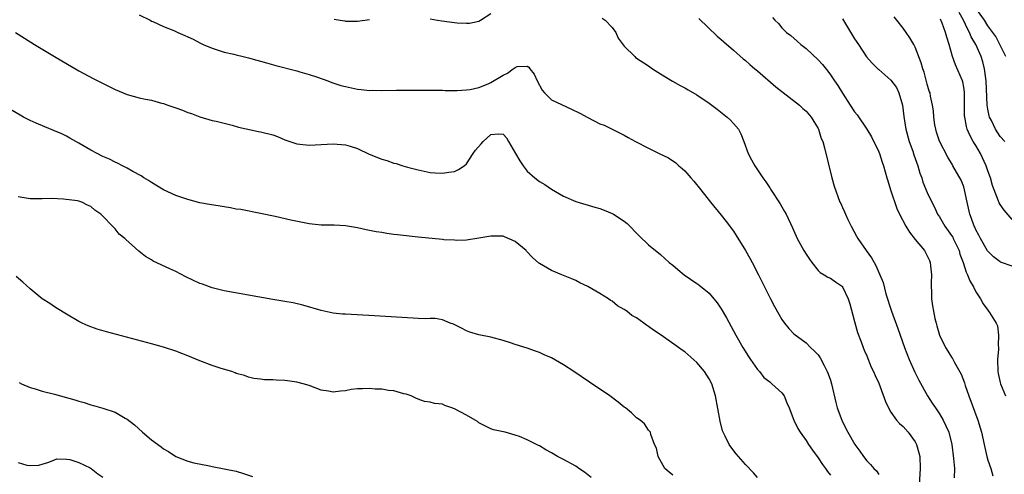
# Model space of a CAD drawing. Units: inches. Extents: x 2526000 to 2529000, y 1539000 to 1542000.
# Drawn here: x 2528353 to 2528516, y 1539812 to 1539887 of the extents above; entities that cross this region are included whole.
import ezdxf

# ---------------------------------------------------------------- set-up
doc = ezdxf.new("R2010")
doc.units = ezdxf.units.IN
doc.header["$MEASUREMENT"] = 0
doc.layers.add('LD25261539_2ft', color=253, linetype='Continuous')

msp = doc.modelspace()

# ---------------------------------------------------------------- linework, layer by layer
at = {"layer": 'LD25261539_2ft'}
for points, elevation in [([(2528515.97, 1539881), (2528514.97, 1539883), (2528514.3, 1539884.3), (2528513.82, 1539885), (2528513, 1539886.07), (2528512.41, 1539887), (2528510.99, 1539888.99)], 8520), ([(2528373, 1539887.91), (2528374.78, 1539887), (2528375, 1539886.86), (2528375.22, 1539886.78), (2528377, 1539885.99), (2528378.71, 1539885.29), (2528379, 1539885.17), (2528379.33, 1539885), (2528380.51, 1539884.51), (2528381, 1539884.28), (2528381.89, 1539883.89), (2528383, 1539883.26), (2528383.56, 1539883), (2528385, 1539882.41), (2528387, 1539881.76), (2528388.6, 1539881.4), (2528389, 1539881.28), (2528390.15, 1539881), (2528391, 1539880.81), (2528392.41, 1539880.41), (2528393, 1539880.25), (2528393.96, 1539879.96), (2528395.52, 1539879.52), (2528399, 1539878.64), (2528399.5, 1539878.5), (2528401, 1539878.07), (2528402.39, 1539877.61), (2528404.1, 1539877), (2528404.75, 1539876.75), (2528406.26, 1539876.26), (2528407, 1539876.05), (2528409, 1539875.62), (2528409.58, 1539875.58), (2528411, 1539875.43), (2528411.44, 1539875.44), (2528413, 1539875.42), (2528415.45, 1539875.45), (2528421, 1539875.46), (2528423, 1539875.46), (2528423.43, 1539875.43), (2528425.41, 1539875.41), (2528427, 1539875.52), (2528427.6, 1539875.6), (2528429, 1539875.93), (2528430.53, 1539876.53), (2528431, 1539876.73), (2528433, 1539877.94), (2528433.74, 1539878.26), (2528434.68, 1539879), (2528435, 1539879.23), (2528435.35, 1539879.35), (2528437, 1539879.45), (2528437.27, 1539879.27), (2528437.43, 1539879), (2528438.12, 1539878.12), (2528438.61, 1539877), (2528439.44, 1539875.44), (2528439.82, 1539875), (2528441, 1539873.86), (2528444.3, 1539872.3), (2528445.67, 1539871.67), (2528447, 1539870.96), (2528449, 1539869.93), (2528449.67, 1539869.67), (2528453, 1539868.02), (2528453.67, 1539867.67), (2528454.88, 1539867), (2528457, 1539865.9), (2528458.78, 1539865), (2528460.28, 1539864.28), (2528461.49, 1539863.49), (2528461.99, 1539863), (2528462.56, 1539862.56), (2528463, 1539862.12), (2528464.01, 1539861), (2528464.46, 1539860.46), (2528465.61, 1539859), (2528467.23, 1539857), (2528469, 1539854.85), (2528469.81, 1539853.81), (2528471, 1539852.17), (2528471.46, 1539851.46), (2528473, 1539849), (2528473.72, 1539847.72), (2528474.12, 1539847), (2528475.16, 1539845), (2528475.78, 1539843.78), (2528477.14, 1539841), (2528477.78, 1539839.78), (2528478.48, 1539838.48), (2528479, 1539837.63), (2528479.46, 1539837), (2528480.15, 1539836.15), (2528481, 1539835.25), (2528483, 1539833.73), (2528483.75, 1539833), (2528484.4, 1539832.4), (2528485, 1539831.77), (2528485.3, 1539831.3), (2528486, 1539830), (2528486.49, 1539829), (2528486.63, 1539828.63), (2528487, 1539827.58), (2528487.18, 1539827), (2528487.89, 1539823.89), (2528488.15, 1539823), (2528488.87, 1539821), (2528489, 1539820.73), (2528489.91, 1539819), (2528491.03, 1539817), (2528491.87, 1539815.87), (2528492.45, 1539815), (2528493, 1539814.27), (2528493.65, 1539813.65), (2528494.2, 1539813), (2528494.61, 1539812.61), (2528495, 1539812.05)], 8536), ([(2528405.17, 1539887.17), (2528406.12, 1539887), (2528406.88, 1539886.88), (2528407, 1539886.85), (2528407.17, 1539886.83), (2528409, 1539886.85), (2528411, 1539887.1)], 8534), ([(2528421, 1539887.25), (2528422.2, 1539887), (2528422.89, 1539886.89), (2528425, 1539886.62), (2528425.43, 1539886.57), (2528427, 1539886.53), (2528427.46, 1539886.54), (2528429, 1539886.85), (2528429.3, 1539887), (2528431, 1539888.11)], 8534), ([(2528449.35, 1539887.35), (2528449.86, 1539887), (2528451, 1539885.83), (2528451.63, 1539885), (2528452.02, 1539884.02), (2528453, 1539882.72), (2528454.73, 1539881), (2528454.88, 1539880.88), (2528457, 1539879.48), (2528457.67, 1539879), (2528459, 1539878.17), (2528460.97, 1539876.97), (2528462.25, 1539876.25), (2528463, 1539875.87), (2528463.54, 1539875.54), (2528465, 1539874.7), (2528467, 1539873.33), (2528468.33, 1539872.33), (2528470, 1539871), (2528470.52, 1539870.52), (2528471, 1539869.98), (2528471.85, 1539869), (2528472.26, 1539868.26), (2528472.75, 1539867), (2528473.46, 1539865), (2528473.99, 1539863.99), (2528474.53, 1539863), (2528475.87, 1539861), (2528476.34, 1539860.34), (2528477, 1539859.33), (2528477.14, 1539859.14), (2528478.72, 1539856.72), (2528479, 1539856.22), (2528479.46, 1539855.46), (2528479.69, 1539855), (2528480.76, 1539852.76), (2528481.36, 1539851.36), (2528481.53, 1539851), (2528482.64, 1539849), (2528483, 1539848.4), (2528483.55, 1539847.55), (2528483.97, 1539847), (2528485, 1539845.71), (2528485.34, 1539845.34), (2528485.96, 1539845), (2528486.58, 1539844.58), (2528487, 1539844.42), (2528487.83, 1539843.83), (2528489, 1539843.04), (2528489.03, 1539843), (2528489.95, 1539841), (2528490.22, 1539840.22), (2528491, 1539837.29), (2528491.47, 1539835.47), (2528492.08, 1539833.92), (2528492.39, 1539833), (2528492.56, 1539832.56), (2528493, 1539831.59), (2528493.76, 1539829.76), (2528494.14, 1539829), (2528494.39, 1539828.39), (2528495, 1539827.09), (2528496.09, 1539824.09), (2528496.58, 1539823), (2528497, 1539822.32), (2528497.89, 1539821), (2528498.43, 1539820.43), (2528499, 1539819.92), (2528499.83, 1539819), (2528501, 1539817.39), (2528501.2, 1539817), (2528501.62, 1539815.62), (2528501.74, 1539815), (2528501.83, 1539813), (2528501.68, 1539810.32)], 8534), ([(2528465.28, 1539887.28), (2528468.35, 1539884.36), (2528469, 1539883.83), (2528469.42, 1539883.42), (2528471, 1539882.09), (2528472.64, 1539880.64), (2528473, 1539880.36), (2528473.7, 1539879.7), (2528474.57, 1539879), (2528475, 1539878.64), (2528478.02, 1539876.02), (2528481.92, 1539873), (2528482.46, 1539872.46), (2528483, 1539872.01), (2528483.84, 1539871), (2528485, 1539869.11), (2528485.05, 1539869), (2528485.49, 1539867.49), (2528485.74, 1539867), (2528486.06, 1539865.94), (2528487.23, 1539861), (2528487.63, 1539859.63), (2528488.59, 1539857), (2528488.73, 1539856.73), (2528489, 1539856.11), (2528489.36, 1539855.36), (2528489.48, 1539855), (2528489.87, 1539854.13), (2528490.43, 1539853), (2528491.34, 1539851.34), (2528491.54, 1539851), (2528492.89, 1539849), (2528493.8, 1539847.8), (2528494.22, 1539847), (2528494.52, 1539846.52), (2528495, 1539845.37), (2528495.18, 1539845), (2528495.69, 1539843.69), (2528496.17, 1539841.83), (2528497.07, 1539839), (2528498.14, 1539836.14), (2528499.22, 1539833), (2528499.99, 1539831), (2528500.93, 1539828.93), (2528501.59, 1539827.59), (2528503.04, 1539825), (2528503.82, 1539823.82), (2528504.34, 1539823), (2528505, 1539822.04), (2528505.61, 1539821), (2528506.08, 1539820.08), (2528506.53, 1539819), (2528507.05, 1539817), (2528507.34, 1539814.66), (2528507.47, 1539813), (2528507.45, 1539811.45)], 8532), ([(2528477.47, 1539887.47), (2528477.85, 1539887), (2528478.44, 1539886.44), (2528479, 1539885.77), (2528479.77, 1539885), (2528480.47, 1539884.47), (2528481.54, 1539883.54), (2528482.11, 1539883), (2528483, 1539882.32), (2528485, 1539880.46), (2528485.69, 1539879.69), (2528486.58, 1539878.58), (2528487, 1539878.02), (2528487.69, 1539877), (2528488.22, 1539876.22), (2528489, 1539874.95), (2528490.29, 1539873), (2528491, 1539871.87), (2528491.41, 1539871.41), (2528493.03, 1539869.03), (2528493.77, 1539867.77), (2528495, 1539865.29), (2528495.12, 1539865), (2528495.57, 1539863.57), (2528495.77, 1539863), (2528496.31, 1539861), (2528496.47, 1539860.47), (2528496.93, 1539859), (2528497.95, 1539855.95), (2528498.4, 1539855), (2528499.47, 1539853), (2528500.04, 1539852.04), (2528501, 1539850.84), (2528502.54, 1539849), (2528503, 1539848.14), (2528503.35, 1539847.35), (2528503.49, 1539847), (2528503.54, 1539846.46), (2528503.69, 1539845), (2528503.64, 1539843.64), (2528503.65, 1539843), (2528503.69, 1539842.31), (2528503.7, 1539841), (2528503.88, 1539839.88), (2528504, 1539839), (2528504.25, 1539837.75), (2528504.45, 1539837), (2528504.58, 1539836.58), (2528505.02, 1539835), (2528506.02, 1539833), (2528506.4, 1539832.4), (2528507, 1539831.39), (2528507.17, 1539831.17), (2528507.51, 1539830.49), (2528508.61, 1539828.61), (2528509.15, 1539827.15), (2528509.27, 1539826.73), (2528509.85, 1539825), (2528511.33, 1539821), (2528511.73, 1539819.73), (2528511.95, 1539819), (2528512.4, 1539817), (2528512.49, 1539816.49), (2528512.84, 1539815), (2528513, 1539814.41), (2528513.49, 1539813), (2528513.82, 1539811.82)], 8530), ([(2528489, 1539887.22), (2528491, 1539883.96), (2528491.62, 1539883), (2528492.99, 1539880.99), (2528493.91, 1539879.91), (2528494.91, 1539878.91), (2528495, 1539878.85), (2528497, 1539877.12), (2528497.9, 1539875.9), (2528498.32, 1539875), (2528498.88, 1539873), (2528499.13, 1539871.13), (2528499.48, 1539869), (2528500.03, 1539867), (2528500.61, 1539865.39), (2528500.8, 1539864.8), (2528501.45, 1539863), (2528501.78, 1539861.78), (2528502.07, 1539861), (2528502.27, 1539860.27), (2528503, 1539858.57), (2528503.74, 1539857), (2528504.17, 1539856.17), (2528504.69, 1539855), (2528505, 1539854.53), (2528505.9, 1539853), (2528507, 1539851.5), (2528507.2, 1539851.2), (2528507.29, 1539851), (2528508.23, 1539849), (2528508.38, 1539848.38), (2528508.89, 1539847), (2528509.41, 1539845.41), (2528509.65, 1539845), (2528510.01, 1539844.01), (2528510.63, 1539843), (2528511, 1539842.2), (2528511.8, 1539841), (2528512.21, 1539840.21), (2528513, 1539839.14), (2528513.12, 1539839), (2528513.25, 1539838.75), (2528514.34, 1539837), (2528514.56, 1539836.56), (2528514.74, 1539835), (2528514.68, 1539833.32), (2528514.72, 1539833), (2528514.72, 1539832.72), (2528514.6, 1539831), (2528514.64, 1539829), (2528514.69, 1539828.69), (2528515, 1539827.23), (2528515.06, 1539827), (2528515.89, 1539825)], 8528), ([(2528517, 1539846.4), (2528515.09, 1539847.09), (2528515, 1539847.14), (2528513.94, 1539847.94), (2528513, 1539848.88), (2528512.95, 1539848.95), (2528511.78, 1539851), (2528511.52, 1539851.52), (2528511, 1539852.43), (2528510.83, 1539852.83), (2528510.74, 1539853), (2528510.28, 1539854.28), (2528510, 1539855), (2528509.56, 1539857), (2528509.16, 1539859), (2528509, 1539859.52), (2528508.59, 1539860.59), (2528507.22, 1539863), (2528507.13, 1539863.13), (2528506.38, 1539864.38), (2528505.03, 1539867.03), (2528504.54, 1539868.54), (2528504.41, 1539869), (2528504.26, 1539869.74), (2528504.07, 1539871), (2528504.03, 1539872.03), (2528503.84, 1539873), (2528503.52, 1539874.48), (2528503.45, 1539875), (2528503.32, 1539875.32), (2528503, 1539876.43), (2528502.89, 1539876.89), (2528502.46, 1539878.46), (2528502.26, 1539879), (2528501.99, 1539879.99), (2528501, 1539882.57), (2528500.78, 1539883), (2528500.11, 1539884.11), (2528499.5, 1539885), (2528499, 1539885.68), (2528497.98, 1539887), (2528497.54, 1539887.54)], 8526), ([(2528517, 1539854.11), (2528515.68, 1539855.68), (2528515, 1539856.6), (2528514.84, 1539856.84), (2528514.68, 1539857.32), (2528514.02, 1539859), (2528513.75, 1539859.75), (2528513.42, 1539861), (2528513, 1539862.14), (2528512.7, 1539863), (2528511.76, 1539865), (2528511, 1539866.34), (2528510.59, 1539867), (2528510.03, 1539868.03), (2528509.6, 1539869), (2528509.46, 1539869.46), (2528509.17, 1539871), (2528509.15, 1539871.15), (2528509.15, 1539875), (2528509.14, 1539875.14), (2528509, 1539875.97), (2528508.84, 1539876.84), (2528508.79, 1539877), (2528507.64, 1539879.64), (2528507.13, 1539881), (2528506.63, 1539883), (2528506.22, 1539884.22), (2528506.01, 1539885), (2528505.46, 1539886.54), (2528505.18, 1539887.18)], 8524), ([(2528515.79, 1539867), (2528515, 1539867.83), (2528514.25, 1539869), (2528513.57, 1539870.43), (2528513.28, 1539871), (2528513.21, 1539871.21), (2528513, 1539872.3), (2528512.89, 1539873), (2528512.7, 1539877), (2528512.63, 1539877.37), (2528512.44, 1539879), (2528512.14, 1539880.14), (2528511.86, 1539881), (2528510.98, 1539883), (2528510.25, 1539884.25), (2528509.98, 1539885), (2528509.61, 1539885.61), (2528508.97, 1539887), (2528508.28, 1539888.28)], 8522), ([(2528352.55, 1539885), (2528354.07, 1539884.07), (2528355.7, 1539883), (2528359, 1539881), (2528363, 1539878.65), (2528365.38, 1539877.38), (2528369, 1539875.59), (2528371, 1539874.74), (2528373, 1539874.2), (2528374.03, 1539873.97), (2528375, 1539873.79), (2528376.68, 1539873.32), (2528377, 1539873.25), (2528377.73, 1539873), (2528378.67, 1539872.67), (2528379, 1539872.53), (2528380.14, 1539872.14), (2528381, 1539871.78), (2528381.59, 1539871.59), (2528383, 1539871.05), (2528385, 1539870.47), (2528385.67, 1539870.33), (2528387, 1539869.99), (2528388.33, 1539869.67), (2528389.37, 1539869.37), (2528392.65, 1539868.65), (2528393, 1539868.6), (2528395, 1539868.07), (2528395.79, 1539867.79), (2528397, 1539867.29), (2528399, 1539866.62), (2528401, 1539866.41), (2528405, 1539866.59), (2528407, 1539866.45), (2528407.78, 1539866.22), (2528409, 1539865.82), (2528410.92, 1539864.92), (2528413, 1539864.06), (2528413.84, 1539863.84), (2528415, 1539863.42), (2528415.35, 1539863.35), (2528416.47, 1539863), (2528417.22, 1539862.78), (2528419, 1539862.32), (2528421, 1539861.89), (2528421.81, 1539861.81), (2528423, 1539861.75), (2528424.07, 1539861.93), (2528425, 1539862.04), (2528425.63, 1539862.37), (2528426.57, 1539863), (2528427, 1539863.33), (2528428.1, 1539865), (2528428.45, 1539865.55), (2528429.37, 1539866.63), (2528429.73, 1539867), (2528431, 1539868.14), (2528432.26, 1539868.26), (2528433, 1539868.18), (2528433.57, 1539867.57), (2528433.88, 1539867), (2528435.04, 1539865), (2528435.79, 1539863.79), (2528436.32, 1539863), (2528437, 1539862.08), (2528438.26, 1539861), (2528439, 1539860.4), (2528439.88, 1539859.88), (2528441, 1539859.11), (2528443, 1539857.97), (2528445, 1539857.11), (2528448.17, 1539856.17), (2528449, 1539855.91), (2528449.67, 1539855.67), (2528451, 1539855.12), (2528451.25, 1539855), (2528453, 1539853.86), (2528453.47, 1539853.47), (2528455.44, 1539851.44), (2528457, 1539849.96), (2528459, 1539848.32), (2528459.7, 1539847.7), (2528460.43, 1539847), (2528461, 1539846.56), (2528461.84, 1539845.84), (2528462.89, 1539845), (2528465, 1539843.54), (2528465.31, 1539843.31), (2528467, 1539841.93), (2528468.34, 1539840.34), (2528469, 1539839.37), (2528469.87, 1539837.87), (2528471.41, 1539835), (2528472.58, 1539833), (2528473.51, 1539831.51), (2528473.85, 1539831), (2528475, 1539829.35), (2528475.29, 1539829), (2528476.03, 1539828.03), (2528477, 1539827.3), (2528477.16, 1539827.16), (2528477.37, 1539827), (2528479, 1539825.48), (2528479.38, 1539825), (2528479.84, 1539823.84), (2528480.23, 1539823), (2528480.98, 1539821), (2528481.64, 1539819.64), (2528482.01, 1539819), (2528483, 1539817.66), (2528483.4, 1539817), (2528484.04, 1539816.04), (2528485, 1539814.77), (2528485.7, 1539813.7), (2528486.21, 1539813), (2528486.53, 1539812.53), (2528487, 1539811.93)], 8538), ([(2528475, 1539811.53), (2528474.31, 1539812.31), (2528473, 1539813.68), (2528471.84, 1539815), (2528471.46, 1539815.46), (2528470.58, 1539816.58), (2528470.29, 1539817), (2528469.64, 1539818.35), (2528469.31, 1539819), (2528469.23, 1539819.23), (2528468.83, 1539820.83), (2528468.03, 1539825), (2528467.43, 1539827), (2528467, 1539827.8), (2528466.23, 1539829), (2528465, 1539830.5), (2528463, 1539832.28), (2528462.56, 1539832.56), (2528461.97, 1539833), (2528459.11, 1539835), (2528457.83, 1539835.83), (2528457, 1539836.46), (2528456.67, 1539836.67), (2528456.25, 1539837), (2528455, 1539837.86), (2528454.28, 1539838.28), (2528453.41, 1539839), (2528453.16, 1539839.16), (2528453, 1539839.28), (2528451.89, 1539839.89), (2528451, 1539840.62), (2528450.75, 1539840.75), (2528450.4, 1539841), (2528449, 1539841.88), (2528447, 1539843.04), (2528445.67, 1539843.67), (2528445, 1539844.04), (2528444.34, 1539844.34), (2528442.68, 1539845), (2528441, 1539845.69), (2528439, 1539846.87), (2528438.92, 1539846.92), (2528437.86, 1539847.86), (2528436.89, 1539848.89), (2528436.8, 1539849), (2528435, 1539850.47), (2528433.25, 1539851.24), (2528433, 1539851.34), (2528431, 1539851.36), (2528429, 1539851.02), (2528427, 1539850.73), (2528425.33, 1539850.67), (2528425, 1539850.7), (2528423.22, 1539850.78), (2528423, 1539850.82), (2528419, 1539851.19), (2528415.57, 1539851.57), (2528415, 1539851.66), (2528413.81, 1539851.81), (2528413, 1539851.95), (2528412.08, 1539852.08), (2528411, 1539852.31), (2528410.41, 1539852.41), (2528409, 1539852.75), (2528407, 1539853.07), (2528405.16, 1539853.16), (2528403, 1539853.19), (2528401, 1539853.4), (2528398, 1539854), (2528395.4, 1539854.6), (2528393, 1539855.12), (2528389.74, 1539855.74), (2528389, 1539855.83), (2528388.05, 1539856.05), (2528387, 1539856.19), (2528386.33, 1539856.33), (2528384.6, 1539856.6), (2528383, 1539856.89), (2528381, 1539857.39), (2528379, 1539858.08), (2528377, 1539859.02), (2528375, 1539860.22), (2528374.53, 1539860.53), (2528373.76, 1539861), (2528373.31, 1539861.31), (2528371.95, 1539862.05), (2528371, 1539862.61), (2528370.2, 1539863), (2528369.42, 1539863.42), (2528369, 1539863.59), (2528368.07, 1539864.07), (2528367, 1539864.52), (2528366.02, 1539865), (2528365, 1539865.55), (2528363, 1539866.74), (2528361.56, 1539867.56), (2528361, 1539867.85), (2528360.23, 1539868.23), (2528359, 1539868.77), (2528357.4, 1539869.4), (2528355.96, 1539870.04), (2528355, 1539870.45), (2528353.92, 1539871), (2528353.33, 1539871.33), (2528351, 1539872.73)], 8540), ([(2528461, 1539811.89), (2528460.39, 1539812.39), (2528459.72, 1539813), (2528458.58, 1539815), (2528458.34, 1539816.35), (2528458.01, 1539817), (2528457.38, 1539818.62), (2528457.31, 1539819), (2528457.19, 1539819.19), (2528457, 1539819.36), (2528456.36, 1539820.36), (2528455.63, 1539821), (2528455, 1539821.4), (2528454.19, 1539822.19), (2528453.22, 1539823), (2528453, 1539823.16), (2528451.99, 1539823.99), (2528450.6, 1539825), (2528447.28, 1539827.28), (2528444.7, 1539829), (2528443, 1539830.11), (2528441, 1539831.26), (2528439.8, 1539831.8), (2528439, 1539832.17), (2528438.38, 1539832.38), (2528437, 1539832.88), (2528435, 1539833.49), (2528434.23, 1539833.77), (2528433, 1539834.15), (2528431, 1539834.71), (2528429, 1539835.08), (2528427.51, 1539835.51), (2528427, 1539835.72), (2528426.17, 1539836.17), (2528424.84, 1539836.84), (2528424.29, 1539837), (2528423, 1539837.57), (2528421.79, 1539837.79), (2528421, 1539837.76), (2528420.29, 1539837.71), (2528419, 1539837.8), (2528418.19, 1539837.81), (2528411.79, 1539838.21), (2528407, 1539838.47), (2528406.51, 1539838.51), (2528405, 1539838.67), (2528403, 1539839.09), (2528399.99, 1539839.99), (2528398.36, 1539840.36), (2528397, 1539840.59), (2528396.66, 1539840.66), (2528395, 1539840.92), (2528391, 1539841.65), (2528387, 1539842.36), (2528385, 1539842.84), (2528383.42, 1539843.42), (2528383, 1539843.55), (2528380.66, 1539844.66), (2528379, 1539845.52), (2528378.01, 1539845.99), (2528375.26, 1539847.26), (2528375, 1539847.44), (2528374.01, 1539848.01), (2528372.91, 1539848.91), (2528370.79, 1539850.79), (2528370.62, 1539851), (2528369.7, 1539851.7), (2528369, 1539852.59), (2528368.78, 1539852.78), (2528368.59, 1539853), (2528367, 1539854.68), (2528366.81, 1539854.81), (2528366.66, 1539855), (2528365.64, 1539855.64), (2528365, 1539856.25), (2528364.46, 1539856.46), (2528363.5, 1539857), (2528363, 1539857.16), (2528362.8, 1539857.2), (2528360.51, 1539857.49), (2528358.44, 1539857.56), (2528357, 1539857.52), (2528355, 1539857.54), (2528353, 1539857.85)], 8542), ([(2528447.54, 1539811.54), (2528446.42, 1539812.42), (2528445.49, 1539813), (2528445.23, 1539813.23), (2528445, 1539813.39), (2528443, 1539814.51), (2528441.99, 1539815), (2528441, 1539815.59), (2528440.09, 1539816.09), (2528439, 1539816.75), (2528438.83, 1539816.83), (2528438.54, 1539817), (2528437, 1539817.76), (2528435.7, 1539818.3), (2528435, 1539818.53), (2528433.34, 1539819), (2528431.42, 1539819.42), (2528431, 1539819.58), (2528429, 1539820.57), (2528428.78, 1539820.78), (2528428.43, 1539821), (2528427, 1539821.82), (2528425, 1539822.88), (2528424.56, 1539823), (2528423.41, 1539823.41), (2528423, 1539823.62), (2528421.72, 1539823.72), (2528421, 1539823.95), (2528420.07, 1539824.07), (2528419, 1539824.47), (2528418.6, 1539824.6), (2528417.83, 1539825), (2528417, 1539825.3), (2528416.65, 1539825.35), (2528415, 1539825.81), (2528414.13, 1539825.87), (2528413, 1539826.09), (2528411.89, 1539826.11), (2528411, 1539826.22), (2528409.82, 1539826.18), (2528409, 1539826.17), (2528407.97, 1539826.03), (2528407, 1539825.86), (2528406.2, 1539825.8), (2528405, 1539825.63), (2528404.23, 1539825.77), (2528403, 1539825.96), (2528401, 1539826.71), (2528400.05, 1539827), (2528399, 1539827.27), (2528397.47, 1539827.47), (2528397, 1539827.55), (2528395.57, 1539827.57), (2528395, 1539827.65), (2528393.65, 1539827.65), (2528393, 1539827.75), (2528391.89, 1539827.89), (2528391, 1539828.1), (2528390.34, 1539828.34), (2528389, 1539828.72), (2528388.82, 1539828.82), (2528388.26, 1539829), (2528386.48, 1539829.52), (2528385, 1539830.02), (2528383, 1539830.78), (2528381, 1539831.59), (2528379, 1539832.36), (2528377, 1539833.02), (2528375, 1539833.59), (2528367.58, 1539835.58), (2528366.03, 1539836.03), (2528364.56, 1539836.56), (2528363.58, 1539837), (2528363, 1539837.3), (2528361, 1539838.47), (2528359.45, 1539839.45), (2528359, 1539839.69), (2528358.25, 1539840.25), (2528357, 1539841.03), (2528355, 1539842.66), (2528353.79, 1539843.79), (2528352.7, 1539844.7)], 8544), ([(2528353.2, 1539827.2), (2528353.57, 1539827), (2528355, 1539826.37), (2528355.84, 1539826.16), (2528357, 1539825.8), (2528359, 1539825.31), (2528362.35, 1539824.35), (2528363, 1539824.13), (2528363.9, 1539823.9), (2528365, 1539823.55), (2528365.44, 1539823.44), (2528366.99, 1539822.99), (2528369, 1539822.29), (2528370.69, 1539821.31), (2528371, 1539821.15), (2528372.2, 1539820.2), (2528373.51, 1539819), (2528375, 1539817.77), (2528376.6, 1539816.6), (2528377, 1539816.27), (2528377.82, 1539815.82), (2528379, 1539815.02), (2528381, 1539814.23), (2528381.97, 1539813.97), (2528384.56, 1539813.44), (2528385, 1539813.32), (2528387, 1539812.97), (2528389, 1539812.57), (2528390.2, 1539812.2), (2528391.67, 1539811.67)], 8546), ([(2528353, 1539813.98), (2528354.44, 1539813.56), (2528355, 1539813.5), (2528356.44, 1539813.56), (2528357, 1539813.71), (2528358.08, 1539814.08), (2528359, 1539814.46), (2528359.4, 1539814.6), (2528361, 1539814.55), (2528361.52, 1539814.48), (2528363, 1539813.99), (2528364.89, 1539813.11), (2528365.08, 1539813), (2528366.14, 1539812.14), (2528367, 1539811.61)], 8548)]:
    msp.add_lwpolyline(points, dxfattribs=dict(at, elevation=elevation))

doc.saveas('drawing.dxf')
